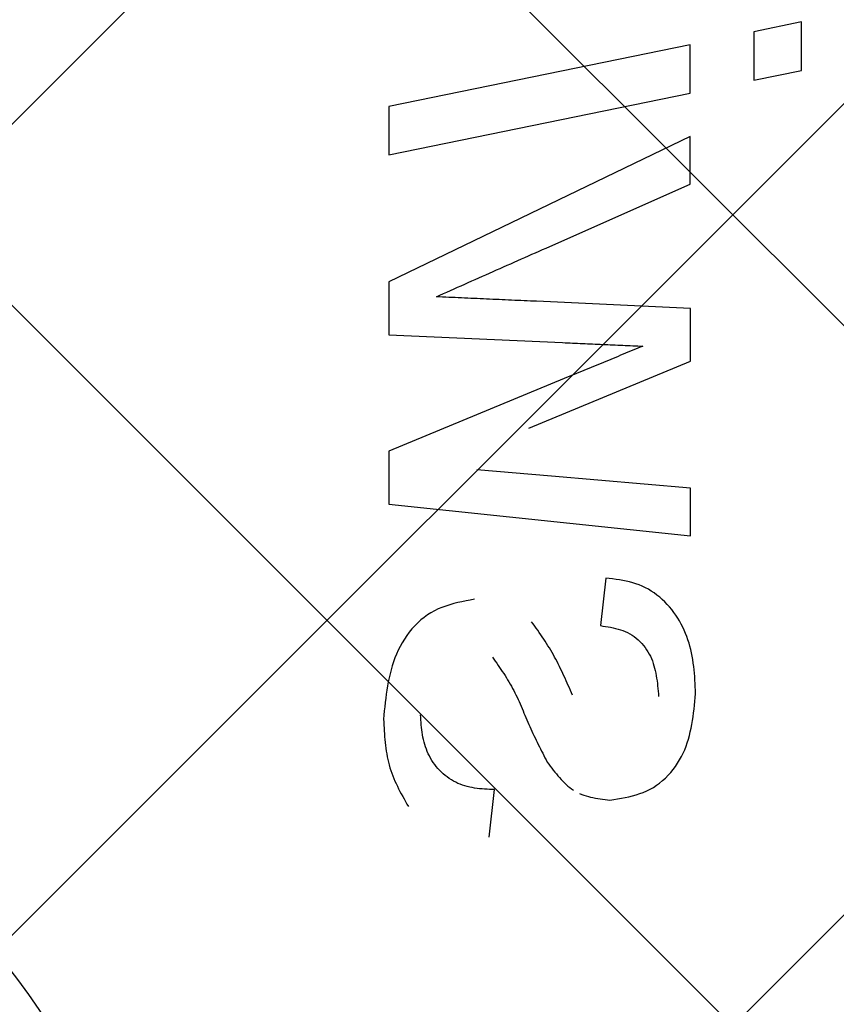
# Model space of a CAD drawing. Extents: x -9629 to 22266, y 8462 to 23313.
# Drawn here: x 660 to 664, y 19295 to 19299 of the extents above; entities that cross this region are included whole.
import ezdxf

# ---------------------------------------------------------------- set-up
doc = ezdxf.new("R2010")
doc.units = 0
doc.header["$MEASUREMENT"] = 0
doc.layers.get('0').update_dxf_attribs({"linetype": 'CONTINUOUS'})

# ---------------------------------------------------------------- blocks, each defined once
blk = doc.blocks.new('BOTTOM_GASKET', base_point=(479.301033, -570.331791))
at = {"color": 7, "linetype": 'CONTINUOUS'}
for p, q in [((483.143416, -535.576551), (483.143429, -535.365507)), ((483.143429, -535.365507), (483.350867, -535.408017)), ((483.350867, -535.408017), (483.350855, -535.619419)), ((483.62744, -535.675618), (483.627452, -535.464935)), ((483.627452, -535.464935), (484.94123, -535.734399)), ((483.350855, -535.619419), (483.143416, -535.576551)), ((484.941217, -535.945442), (483.62744, -535.675618)), ((484.94123, -535.734399), (484.941217, -535.945442)), ((483.627416, -536.072133), (483.627428, -535.864691)), ((483.627428, -535.864691), (484.941184, -536.498619)), ((484.239999, -536.344076), (483.627416, -536.072133)), ((484.255441, -536.350902), (484.239999, -536.344076)), ((484.270883, -536.357729), (484.255441, -536.350902)), ((484.286325, -536.364556), (484.270883, -536.357729)), ((484.301766, -536.371384), (484.286325, -536.364556)), ((484.317207, -536.378212), (484.301766, -536.371384)), ((484.332648, -536.385042), (484.317207, -536.378212)), ((484.348087, -536.391874), (484.332648, -536.385042)), ((484.363526, -536.398707), (484.348087, -536.391874)), ((484.378965, -536.405542), (484.363526, -536.398707)), ((484.394402, -536.41238), (484.378965, -536.405542)), ((484.409838, -536.419219), (484.394402, -536.41238)), ((484.425273, -536.426062), (484.409838, -536.419219)), ((484.440706, -536.432907), (484.425273, -536.426062)), ((484.456138, -536.439756), (484.440706, -536.432907)), ((484.471569, -536.446607), (484.456138, -536.439756)), ((484.486998, -536.453463), (484.471569, -536.446607)), ((484.502426, -536.460321), (484.486998, -536.453463)), ((484.517853, -536.467182), (484.502426, -536.460321)), ((484.533278, -536.474046), (484.517853, -536.467182)), ((484.548703, -536.480912), (484.533278, -536.474046)), ((484.564126, -536.48778), (484.548703, -536.480912)), ((484.579548, -536.494651), (484.564126, -536.48778)), ((484.59497, -536.501524), (484.579548, -536.494651)), ((484.61039, -536.508398), (484.59497, -536.501524)), ((484.62581, -536.515274), (484.61039, -536.508398)), ((484.64123, -536.522151), (484.62581, -536.515274)), ((484.941184, -536.498619), (484.94117, -536.729108)), ((484.656649, -536.529029), (484.64123, -536.522151)), ((484.672067, -536.535908), (484.656649, -536.529029)), ((484.687486, -536.542788), (484.672067, -536.535908)), ((484.702904, -536.549669), (484.687486, -536.542788)), ((484.718321, -536.55655), (484.702904, -536.549669)), ((484.706436, -536.564678), (484.720088, -536.564055)), ((484.733739, -536.563431), (484.718321, -536.55655)), ((484.720088, -536.564055), (484.733739, -536.563431)), ((483.627384, -536.613785), (484.296887, -536.583212)), ((484.296887, -536.583212), (484.310539, -536.582599)), ((484.310539, -536.582599), (484.324191, -536.581986)), ((484.324191, -536.581986), (484.337843, -536.581372)), ((484.337843, -536.581372), (484.351495, -536.580759)), ((484.351495, -536.580759), (484.365146, -536.580145)), ((484.365146, -536.580145), (484.378798, -536.579531)), ((484.378798, -536.579531), (484.39245, -536.578917)), ((484.39245, -536.578917), (484.406102, -536.578303)), ((484.406102, -536.578303), (484.419754, -536.577688)), ((484.419754, -536.577688), (484.433405, -536.577073)), ((484.433405, -536.577073), (484.447057, -536.576458)), ((484.447057, -536.576458), (484.460709, -536.575842)), ((484.460709, -536.575842), (484.474361, -536.575226)), ((484.474361, -536.575226), (484.488012, -536.574609)), ((484.488012, -536.574609), (484.501664, -536.573992)), ((484.501664, -536.573992), (484.515316, -536.573375)), ((484.515316, -536.573375), (484.528967, -536.572757)), ((484.528967, -536.572757), (484.542619, -536.572138)), ((484.542619, -536.572138), (484.55627, -536.571519)), ((484.55627, -536.571519), (484.569922, -536.570899)), ((484.569922, -536.570899), (484.583573, -536.570278)), ((484.583573, -536.570278), (484.597225, -536.569657)), ((484.597225, -536.569657), (484.610876, -536.569036)), ((484.610876, -536.569036), (484.624528, -536.568414)), ((484.624528, -536.568414), (484.638179, -536.567792)), ((484.638179, -536.567792), (484.651831, -536.56717)), ((484.651831, -536.56717), (484.665482, -536.566547)), ((484.665482, -536.566547), (484.679133, -536.565924)), ((484.679133, -536.565924), (484.692785, -536.565301)), ((484.692785, -536.565301), (484.706436, -536.564678)), ((483.62737, -536.844275), (483.627384, -536.613785)), ((484.94117, -536.729108), (484.183792, -536.763276)), ((483.84572, -536.778253), (483.834815, -536.778742)), ((483.834815, -536.778742), (483.845505, -536.783167)), ((483.856625, -536.777764), (483.84572, -536.778253)), ((483.867531, -536.777276), (483.856625, -536.777764)), ((483.878436, -536.776787), (483.867531, -536.777276)), ((483.889341, -536.776299), (483.878436, -536.776787)), ((483.900247, -536.775811), (483.889341, -536.776299)), ((483.911152, -536.775323), (483.900247, -536.775811)), ((483.922057, -536.774836), (483.911152, -536.775323)), ((483.932963, -536.774349), (483.922057, -536.774836)), ((483.943868, -536.773862), (483.932963, -536.774349)), ((483.954774, -536.773376), (483.943868, -536.773862)), ((483.965679, -536.77289), (483.954774, -536.773376)), ((483.976584, -536.772405), (483.965679, -536.77289)), ((483.98749, -536.77192), (483.976584, -536.772405)), ((483.998395, -536.771437), (483.98749, -536.77192)), ((484.009301, -536.770953), (483.998395, -536.771437)), ((484.020207, -536.770471), (484.009301, -536.770953)), ((484.031112, -536.769989), (484.020207, -536.770471)), ((484.042018, -536.769507), (484.031112, -536.769989)), ((484.052923, -536.769026), (484.042018, -536.769507)), ((484.063829, -536.768545), (484.052923, -536.769026)), ((484.074735, -536.768065), (484.063829, -536.768545)), ((484.08564, -536.767585), (484.074735, -536.768065)), ((484.096546, -536.767105), (484.08564, -536.767585)), ((484.107452, -536.766626), (484.096546, -536.767105)), ((484.118358, -536.766147), (484.107452, -536.766626)), ((484.129263, -536.765668), (484.118358, -536.766147)), ((484.140169, -536.76519), (484.129263, -536.765668)), ((484.151075, -536.764711), (484.140169, -536.76519)), ((484.161981, -536.764233), (484.151075, -536.764711)), ((484.172886, -536.763754), (484.161981, -536.764233)), ((484.183792, -536.763276), (484.172886, -536.763754)), ((483.845505, -536.783167), (483.856196, -536.787593)), ((483.856196, -536.787593), (483.866887, -536.792018)), ((483.866887, -536.792018), (483.877577, -536.796444)), ((483.877577, -536.796444), (483.888268, -536.800869)), ((483.888268, -536.800869), (483.898959, -536.805294)), ((483.898959, -536.805294), (483.90965, -536.809719)), ((483.90965, -536.809719), (483.92034, -536.814145)), ((483.92034, -536.814145), (483.931031, -536.81857)), ((483.931031, -536.81857), (483.941722, -536.822994)), ((484.330347, -537.135311), (483.62737, -536.844275)), ((483.941722, -536.822994), (483.952413, -536.827419)), ((483.952413, -536.827419), (483.963104, -536.831844)), ((483.963104, -536.831844), (483.973795, -536.836268)), ((483.973795, -536.836268), (483.984486, -536.840692)), ((483.984486, -536.840692), (483.995177, -536.845116)), ((483.995177, -536.845116), (484.005869, -536.84954)), ((484.005869, -536.84954), (484.01656, -536.853964)), ((484.01656, -536.853964), (484.027252, -536.858387)), ((484.027252, -536.858387), (484.037943, -536.86281)), ((484.037943, -536.86281), (484.048635, -536.867233)), ((484.048635, -536.867233), (484.059327, -536.871656)), ((484.059327, -536.871656), (484.070019, -536.876079)), ((484.070019, -536.876079), (484.08071, -536.880501)), ((484.08071, -536.880501), (484.091402, -536.884923)), ((484.091402, -536.884923), (484.102095, -536.889345)), ((484.102095, -536.889345), (484.112787, -536.893767)), ((484.112787, -536.893767), (484.123479, -536.898189)), ((484.123479, -536.898189), (484.134171, -536.902611)), ((484.134171, -536.902611), (484.144863, -536.907032)), ((484.144863, -536.907032), (484.155555, -536.911454)), ((484.155555, -536.911454), (484.166248, -536.915876)), ((484.166248, -536.915876), (484.17694, -536.920297)), ((484.17694, -536.920297), (484.94114, -537.236187)), ((484.94114, -537.236187), (484.941126, -537.466677)), ((484.232016, -537.345267), (484.556865, -537.317195)), ((483.627337, -537.397451), (484.232016, -537.345267)), ((483.627324, -537.604892), (483.627337, -537.397451)), ((484.941126, -537.466677), (483.627324, -537.604892)), ((483.878249, -537.809962), (483.892554, -537.806169)), ((483.892554, -537.806169), (483.907029, -537.80286)), ((483.907029, -537.80286), (483.921651, -537.799967)), ((483.921651, -537.799967), (483.936394, -537.797419)), ((483.936394, -537.797419), (483.951234, -537.795149)), ((483.951234, -537.795149), (483.966148, -537.793086)), ((483.966148, -537.793086), (483.981111, -537.791162)), ((483.981111, -537.791162), (483.996098, -537.789307)), ((483.996098, -537.789307), (484.019134, -537.996749)), ((483.784871, -537.854381), (483.797334, -537.84607)), ((483.797334, -537.84607), (483.810124, -537.838369)), ((483.810124, -537.838369), (483.823219, -537.831315)), ((483.823219, -537.831315), (483.836601, -537.824941)), ((483.836601, -537.824941), (483.850248, -537.81928)), ((483.850248, -537.81928), (483.864139, -537.81431)), ((483.864139, -537.81431), (483.878249, -537.809962)), ((483.728144, -537.90388), (483.738677, -537.893038)), ((483.738677, -537.893038), (483.749637, -537.882632)), ((483.749637, -537.882632), (483.761002, -537.872697)), ((483.761002, -537.872697), (483.772753, -537.863269)), ((483.772753, -537.863269), (483.784871, -537.854381)), ((484.567635, -537.881537), (484.585863, -537.885032)), ((484.585863, -537.885032), (484.604044, -537.88862)), ((484.604044, -537.88862), (484.622131, -537.892393)), ((484.622131, -537.892393), (484.640079, -537.896444)), ((483.699276, -537.93869), (483.708433, -537.926735)), ((483.708433, -537.926735), (483.718057, -537.915123)), ((483.718057, -537.915123), (483.728144, -537.90388)), ((484.640079, -537.896444), (484.65784, -537.900864)), ((484.65784, -537.900864), (484.675368, -537.905747)), ((484.675368, -537.905747), (484.692616, -537.911185)), ((484.692616, -537.911185), (484.709537, -537.917271)), ((484.709537, -537.917271), (484.726086, -537.924096)), ((484.726086, -537.924096), (484.742214, -537.931754)), ((484.742214, -537.931754), (484.757876, -537.940336)), ((483.66728, -537.989522), (483.674588, -537.976405)), ((483.674588, -537.976405), (483.682355, -537.963546)), ((483.682355, -537.963546), (483.690584, -537.950967)), ((483.690584, -537.950967), (483.699276, -537.93869)), ((484.312112, -537.988873), (484.318772, -537.97948)), ((484.757876, -537.940336), (484.773028, -537.949921)), ((484.773028, -537.949921), (484.787642, -537.96048)), ((484.787642, -537.96048), (484.8017, -537.971941)), ((484.8017, -537.971941), (484.815181, -537.984233)), ((483.6481, -538.030215), (483.654038, -538.016449)), ((483.654038, -538.016449), (483.660431, -538.002877)), ((483.660431, -538.002877), (483.66728, -537.989522)), ((483.910796, -538.022419), (483.900795, -538.027082)), ((483.921014, -538.018301), (483.910796, -538.022419)), ((483.931426, -538.014673), (483.921014, -538.018301)), ((483.942011, -538.01148), (483.931426, -538.014673)), ((483.952747, -538.008668), (483.942011, -538.01148)), ((483.963614, -538.006183), (483.952747, -538.008668)), ((483.974588, -538.003969), (483.963614, -538.006183)), ((483.985649, -538.001974), (483.974588, -538.003969)), ((483.996775, -538.000141), (483.985649, -538.001974)), ((484.007944, -537.998418), (483.996775, -538.000141)), ((484.019134, -537.996749), (484.007944, -537.998418)), ((484.285659, -538.026551), (484.292225, -538.017105)), ((484.292225, -538.017105), (484.298829, -538.00768)), ((484.298829, -538.00768), (484.305461, -537.998271)), ((484.305461, -537.998271), (484.312112, -537.988873)), ((484.815181, -537.984233), (484.828067, -537.997283)), ((484.828067, -537.997283), (484.840338, -538.01102)), ((484.840338, -538.01102), (484.851974, -538.025372)), ((483.632998, -538.072473), (483.637582, -538.058248)), ((483.637582, -538.058248), (483.642615, -538.044155)), ((483.642615, -538.044155), (483.6481, -538.030215)), ((483.854849, -538.058807), (483.846644, -538.066607)), ((483.863414, -538.051444), (483.854849, -538.058807)), ((483.872317, -538.044553), (483.863414, -538.051444)), ((483.881531, -538.038171), (483.872317, -538.044553)), ((483.891032, -538.032335), (483.881531, -538.038171)), ((483.900795, -538.027082), (483.891032, -538.032335)), ((484.253722, -538.074289), (484.259959, -538.064656)), ((484.259959, -538.064656), (484.26628, -538.055071)), ((484.26628, -538.055071), (484.272677, -538.045529)), ((484.272677, -538.045529), (484.279139, -538.036024)), ((484.279139, -538.036024), (484.285659, -538.026551)), ((484.851974, -538.025372), (484.862957, -538.040266)), ((484.862957, -538.040266), (484.873267, -538.055632)), ((484.873267, -538.055632), (484.882884, -538.071396)), ((483.62191, -538.11573), (483.625172, -538.10123)), ((483.625172, -538.10123), (483.628862, -538.086807)), ((483.628862, -538.086807), (483.632998, -538.072473)), ((483.817942, -538.101434), (483.811919, -538.110866)), ((483.824451, -538.092256), (483.817942, -538.101434)), ((483.831421, -538.083368), (483.824451, -538.092256)), ((483.838827, -538.074806), (483.831421, -538.083368)), ((483.846644, -538.066607), (483.838827, -538.074806)), ((484.229811, -538.113408), (484.235615, -538.10353)), ((484.235615, -538.10353), (484.241541, -538.093721)), ((484.241541, -538.093721), (484.24758, -538.083976)), ((484.24758, -538.083976), (484.253722, -538.074289)), ((484.882884, -538.071396), (484.891789, -538.087487)), ((484.891789, -538.087487), (484.899965, -538.103836)), ((484.899965, -538.103836), (484.907428, -538.120405)), ((483.614371, -538.15962), (483.616543, -538.14493)), ((483.616543, -538.14493), (483.619045, -538.130298)), ((483.619045, -538.130298), (483.62191, -538.11573)), ((483.792767, -538.150587), (483.78909, -538.160947)), ((483.796858, -538.140387), (483.792767, -538.150587)), ((483.801394, -538.130359), (483.796858, -538.140387)), ((483.806405, -538.120515), (483.801394, -538.130359)), ((483.811919, -538.110866), (483.806405, -538.120515)), ((484.207838, -538.153624), (484.213158, -538.143472)), ((484.213158, -538.143472), (484.218589, -538.133382)), ((484.218589, -538.133382), (484.224137, -538.123359)), ((484.224137, -538.123359), (484.229811, -538.113408)), ((484.477055, -538.152048), (484.470872, -538.16091)), ((484.483258, -538.143197), (484.477055, -538.152048)), ((484.48947, -538.134351), (484.483258, -538.143197)), ((484.907428, -538.120405), (484.914221, -538.13718)), ((484.914221, -538.13718), (484.920385, -538.15415)), ((483.609506, -538.20398), (483.610885, -538.189151)), ((483.610885, -538.189151), (483.612496, -538.174363)), ((483.612496, -538.174363), (483.614371, -538.15962)), ((483.780255, -538.192875), (483.777942, -538.203763)), ((483.782864, -538.182103), (483.780255, -538.192875)), ((483.785799, -538.171456), (483.782864, -538.182103)), ((483.78909, -538.160947), (483.785799, -538.171456)), ((484.182639, -538.205179), (484.187517, -538.194776)), ((484.187517, -538.194776), (484.192468, -538.184415)), ((484.192468, -538.184415), (484.1975, -538.1741)), ((484.1975, -538.1741), (484.202621, -538.163835)), ((484.202621, -538.163835), (484.207838, -538.153624)), ((484.452535, -538.187612), (484.446526, -538.196568)), ((484.458602, -538.178687), (484.452535, -538.187612)), ((484.464718, -538.169788), (484.458602, -538.178687)), ((484.470872, -538.16091), (484.464718, -538.169788)), ((484.920385, -538.15415), (484.925962, -538.171301)), ((484.925962, -538.171301), (484.930993, -538.188619)), ((484.930993, -538.188619), (484.935522, -538.206093)), ((483.606424, -538.248652), (483.607308, -538.233736)), ((483.607308, -538.233736), (483.608325, -538.218844)), ((483.608325, -538.218844), (483.609506, -538.20398)), ((483.772486, -538.236997), (483.771063, -538.248229)), ((483.774087, -538.225835), (483.772486, -538.236997)), ((483.775896, -538.214753), (483.774087, -538.225835)), ((483.777942, -538.203763), (483.775896, -538.214753)), ((484.163719, -538.247124), (484.168375, -538.236596)), ((484.168375, -538.236596), (484.173076, -538.226093)), ((484.173076, -538.226093), (484.177828, -538.215619)), ((484.177828, -538.215619), (484.182639, -538.205179)), ((484.423262, -538.232812), (484.417688, -538.242004)), ((484.428943, -538.223678), (484.423262, -538.232812)), ((484.43472, -538.214596), (484.428943, -538.223678)), ((484.440584, -538.205561), (484.43472, -538.214596)), ((484.446526, -538.196568), (484.440584, -538.205561)), ((484.935522, -538.206093), (484.939589, -538.223709)), ((484.939589, -538.223709), (484.943237, -538.241454)), ((483.604234, -538.29348), (483.60492, -538.27853)), ((483.60492, -538.27853), (483.605639, -538.263585)), ((483.605639, -538.263585), (483.606424, -538.248652)), ((483.768631, -538.270851), (483.767564, -538.28222)), ((483.769788, -538.259517), (483.768631, -538.270851)), ((483.771063, -538.248229), (483.769788, -538.259517)), ((484.145389, -538.289404), (484.149942, -538.278817)), ((484.149942, -538.278817), (484.15451, -538.268239)), ((484.15451, -538.268239), (484.1591, -538.257673)), ((484.1591, -538.257673), (484.163719, -538.247124)), ((484.396646, -538.279453), (484.391747, -538.289011)), ((484.401699, -538.269978), (484.396646, -538.279453)), ((484.406896, -538.260582), (484.401699, -538.269978)), ((484.412229, -538.251259), (484.406896, -538.260582)), ((484.417688, -538.242004), (484.412229, -538.251259)), ((484.943237, -538.241454), (484.946508, -538.259316)), ((484.946508, -538.259316), (484.949443, -538.277281)), ((484.949443, -538.277281), (484.952085, -538.295336)), ((483.605874, -538.310302), (483.604234, -538.29348)), ((483.607555, -538.327109), (483.605874, -538.310302)), ((483.766555, -538.293612), (483.765577, -538.305015)), ((483.767564, -538.28222), (483.766555, -538.293612)), ((484.140844, -538.299995), (484.145389, -538.289404)), ((484.37785, -538.318117), (484.373429, -538.327933)), ((484.382365, -538.308352), (484.37785, -538.318117)), ((484.386992, -538.298647), (484.382365, -538.308352)), ((484.391747, -538.289011), (484.386992, -538.298647)), ((484.952085, -538.295336), (484.954475, -538.313469)), ((484.954475, -538.313469), (484.956655, -538.331667)), ((483.609319, -538.343885), (483.607555, -538.327109)), ((483.611207, -538.360617), (483.609319, -538.343885)), ((483.613261, -538.377289), (483.611207, -538.360617)), ((484.360567, -538.357593), (484.356357, -538.36752)), ((484.364805, -538.347681), (484.360567, -538.357593)), ((484.369086, -538.337791), (484.364805, -538.347681)), ((484.373429, -538.327933), (484.369086, -538.337791)), ((484.956655, -538.331667), (484.958668, -538.349916)), ((484.958668, -538.349916), (484.960555, -538.368204)), ((483.615523, -538.393886), (483.613261, -538.377289)), ((483.618033, -538.410393), (483.615523, -538.393886)), ((484.339476, -538.407192), (484.335197, -538.417076)), ((484.343726, -538.397292), (484.339476, -538.407192)), ((484.347951, -538.387377), (484.343726, -538.397292)), ((484.352157, -538.377451), (484.347951, -538.387377)), ((484.356357, -538.36752), (484.352157, -538.377451)), ((484.800446, -538.418298), (484.801279, -538.407459)), ((484.801279, -538.407459), (484.802045, -538.396606)), ((484.802045, -538.396606), (484.802777, -538.385748)), ((484.960555, -538.368204), (484.962358, -538.386518)), ((484.962358, -538.386518), (484.964119, -538.404845)), ((484.964119, -538.404845), (484.963386, -538.41754)), ((483.620833, -538.426795), (483.618033, -538.410393)), ((483.623965, -538.443076), (483.620833, -538.426795)), ((483.627471, -538.459223), (483.623965, -538.443076)), ((484.322147, -538.446618), (484.317713, -538.456423)), ((484.326536, -538.43679), (484.322147, -538.446618)), ((484.330885, -538.426943), (484.326536, -538.43679)), ((484.335197, -538.417076), (484.330885, -538.426943)), ((484.795761, -538.461406), (484.797202, -538.450679)), ((484.797202, -538.450679), (484.798441, -538.439914)), ((484.798441, -538.439914), (484.799511, -538.429119)), ((484.799511, -538.429119), (484.800446, -538.418298)), ((484.961841, -538.442908), (484.960992, -538.455568)), ((484.962633, -538.43023), (484.961841, -538.442908)), ((484.963386, -538.41754), (484.962633, -538.43023)), ((483.63139, -538.47522), (483.627471, -538.459223)), ((483.635766, -538.491052), (483.63139, -538.47522)), ((483.64064, -538.506704), (483.635766, -538.491052)), ((484.299451, -538.495392), (484.294741, -538.505066)), ((484.304103, -538.48569), (484.299451, -538.495392)), ((484.308695, -538.475961), (484.304103, -538.48569)), ((484.31323, -538.466204), (484.308695, -538.475961)), ((484.317713, -538.456423), (484.31323, -538.466204)), ((484.787294, -538.503812), (484.789883, -538.493298)), ((484.789883, -538.493298), (484.792135, -538.482721)), ((484.792135, -538.482721), (484.794083, -538.472089)), ((484.794083, -538.472089), (484.795761, -538.461406)), ((484.957903, -538.493382), (484.956628, -538.505913)), ((484.959042, -538.480811), (484.957903, -538.493382)), ((484.960065, -538.468204), (484.959042, -538.480811)), ((484.960992, -538.455568), (484.960065, -538.468204)), ((483.646052, -538.522162), (483.64064, -538.506704)), ((483.652045, -538.537409), (483.646052, -538.522162)), ((483.658659, -538.552431), (483.652045, -538.537409)), ((484.280315, -538.533952), (484.275428, -538.543545)), ((484.285167, -538.524344), (484.280315, -538.533952)), ((484.289977, -538.514716), (484.285167, -538.524344)), ((484.294741, -538.505066), (484.289977, -538.514716)), ((484.773311, -538.544942), (484.777358, -538.534835)), ((484.777358, -538.534835), (484.781035, -538.524598)), ((484.781035, -538.524598), (484.784346, -538.514251)), ((484.784346, -538.514251), (484.787294, -538.503812)), ((484.953597, -538.530826), (484.951801, -538.543197)), ((484.955199, -538.518396), (484.953597, -538.530826)), ((484.956628, -538.505913), (484.955199, -538.518396)), ((483.665937, -538.567213), (483.658659, -538.552431)), ((483.673919, -538.58174), (483.665937, -538.567213)), ((484.260614, -538.57225), (484.255644, -538.581804)), ((484.265571, -538.562691), (484.260614, -538.57225)), ((484.270511, -538.553123), (484.265571, -538.562691)), ((484.275428, -538.543545), (484.270511, -538.553123)), ((484.75336, -538.583705), (484.758919, -538.574301)), ((484.758919, -538.574301), (484.764095, -538.564694)), ((484.764095, -538.564694), (484.768891, -538.554901)), ((484.768891, -538.554901), (484.773311, -538.544942)), ((484.945062, -538.579896), (484.9423, -538.591972)), ((484.947553, -538.567738), (484.945062, -538.579896)), ((484.949793, -538.555503), (484.947553, -538.567738)), ((484.951801, -538.543197), (484.949793, -538.555503)), ((483.682616, -538.595978), (483.673919, -538.58174)), ((483.692001, -538.609869), (483.682616, -538.595978)), ((483.702045, -538.623354), (483.692001, -538.609869)), ((483.712718, -538.636375), (483.702045, -538.623354)), ((484.231018, -538.617483), (484.2244, -538.626071)), ((484.237593, -538.608817), (484.231018, -538.617483)), ((484.244138, -538.600099), (484.237593, -538.608817)), ((484.250669, -538.591355), (484.244138, -538.600099)), ((484.255644, -538.581804), (484.250669, -538.591355)), ((484.719787, -538.627023), (484.72725, -538.618912)), ((484.72725, -538.618912), (484.734354, -538.610508)), ((484.734354, -538.610508), (484.74108, -538.601826)), ((484.74108, -538.601826), (484.747415, -538.592886)), ((484.747415, -538.592886), (484.75336, -538.583705)), ((484.935889, -538.615853), (484.932201, -538.627646)), ((484.939249, -538.60396), (484.935889, -538.615853)), ((484.9423, -538.591972), (484.939249, -538.60396)), ((483.723992, -538.648874), (483.712718, -538.636375)), ((483.735837, -538.660791), (483.723992, -538.648874)), ((483.748224, -538.672067), (483.735837, -538.660791)), ((484.190145, -538.666943), (484.182959, -538.674522)), ((484.197199, -538.659131), (484.190145, -538.666943)), ((484.204138, -538.651112), (484.197199, -538.659131)), ((484.210974, -538.642912), (484.204138, -538.651112)), ((484.217724, -538.634556), (484.210974, -538.642912)), ((484.2244, -538.626071), (484.217724, -538.634556)), ((484.668578, -538.668573), (484.677781, -538.662579)), ((484.677781, -538.662579), (484.686742, -538.656191)), ((484.686742, -538.656191), (484.695443, -538.649424)), ((484.695443, -538.649424), (484.703864, -538.642296)), ((484.703864, -538.642296), (484.711985, -538.634823)), ((484.711985, -538.634823), (484.719787, -538.627023)), ((484.919186, -538.662429), (484.914275, -538.673848)), ((484.923828, -538.650927), (484.919186, -538.662429)), ((484.928174, -538.639335), (484.923828, -538.650927)), ((484.932201, -538.627646), (484.928174, -538.639335)), ((483.761124, -538.682644), (483.748224, -538.672067)), ((483.774508, -538.692463), (483.761124, -538.682644)), ((483.788347, -538.701466), (483.774508, -538.692463)), ((483.80261, -538.709594), (483.788347, -538.701466)), ((483.817268, -538.716826), (483.80261, -538.709594)), ((484.144555, -538.708019), (484.136277, -538.713658)), ((484.152614, -538.701993), (484.144555, -538.708019)), ((484.160469, -538.695604), (484.152614, -538.701993)), ((484.168136, -538.688879), (484.160469, -538.695604)), ((484.175627, -538.681843), (484.168136, -538.688879)), ((484.182959, -538.674522), (484.175627, -538.681843)), ((484.502085, -538.710323), (484.513067, -538.709746)), ((484.513067, -538.709746), (484.52402, -538.709061)), ((484.52402, -538.709061), (484.534933, -538.70823)), ((484.534933, -538.70823), (484.545797, -538.707219)), ((484.545797, -538.707219), (484.556602, -538.70599)), ((484.556602, -538.70599), (484.567338, -538.704507)), ((484.567338, -538.704507), (484.577994, -538.702734)), ((484.577994, -538.702734), (484.588562, -538.700636)), ((484.588562, -538.700636), (484.599032, -538.698175)), ((484.599032, -538.698175), (484.609393, -538.695315)), ((484.609393, -538.695315), (484.619635, -538.69202)), ((484.619635, -538.69202), (484.629749, -538.688256)), ((484.629749, -538.688256), (484.63972, -538.684013)), ((484.63972, -538.684013), (484.649528, -538.679306)), ((484.649528, -538.679306), (484.659154, -538.674154)), ((484.659154, -538.674154), (484.668578, -538.668573)), ((484.898163, -538.707684), (484.892416, -538.718848)), ((484.903738, -538.696468), (484.898163, -538.707684)), ((484.909117, -538.685192), (484.903738, -538.696468)), ((484.914275, -538.673848), (484.909117, -538.685192)), ((483.832285, -538.723232), (483.817268, -538.716826)), ((483.847626, -538.728896), (483.832285, -538.723232)), ((483.863253, -538.733899), (483.847626, -538.728896)), ((483.879132, -538.738324), (483.863253, -538.733899)), ((483.895226, -538.742254), (483.879132, -538.738324)), ((483.9115, -538.745772), (483.895226, -538.742254)), ((483.927917, -538.748958), (483.9115, -538.745772)), ((483.944443, -538.751898), (483.927917, -538.748958)), ((483.961039, -538.754672), (483.944443, -538.751898)), ((484.020275, -538.751684), (484.009689, -538.753219)), ((484.030787, -538.750017), (484.020275, -538.751684)), ((484.041206, -538.748186), (484.030787, -538.750017)), ((484.051514, -538.746157), (484.041206, -538.748186)), ((484.061693, -538.743898), (484.051514, -538.746157)), ((484.071724, -538.741376), (484.061693, -538.743898)), ((484.081588, -538.738558), (484.071724, -538.741376)), ((484.091267, -538.735411), (484.081588, -538.738558)), ((484.100742, -538.731902), (484.091267, -538.735411)), ((484.109996, -538.727998), (484.100742, -538.731902)), ((484.480071, -538.711296), (484.491083, -538.710828)), ((484.503108, -538.918738), (484.480071, -538.711296)), ((484.491083, -538.710828), (484.502085, -538.710323)), ((484.874387, -538.752099), (484.868197, -538.763128)), ((484.880503, -538.741048), (484.874387, -538.752099)), ((484.886521, -538.729967), (484.880503, -538.741048)), ((484.892416, -538.718848), (484.886521, -538.729967)), ((483.977672, -538.757364), (483.961039, -538.754672)), ((483.988369, -538.756026), (483.977672, -538.757364)), ((483.999048, -538.754655), (483.988369, -538.756026)), ((484.009689, -538.753219), (483.999048, -538.754655)), ((484.861958, -538.774142), (484.855694, -538.785148)), ((484.868197, -538.763128), (484.861958, -538.774142))]:
    blk.add_line(p, q, dxfattribs=at)
blk.add_circle((489.201033, -541.51401), 3.3, dxfattribs=at)
blk = doc.blocks.new('FOR_735855-1', base_point=(-32.5, -67.5))
at = {"color": 1, "linetype": 'CONTINUOUS'}
for p, q in [((-12.5, -41.715729), (12.5, -16.715729)), ((-12.248737, -45), (12.5, -20.251263)), ((-12.5, -24.497475), (8.002525, -45)), ((-12.5, -28.033009), (4.466991, -45)), ((-12.5, -31.568542), (0.931458, -45))]:
    blk.add_line(p, q, dxfattribs=at)

msp = doc.modelspace()

# ---------------------------------------------------------------- block references
at = {"color": 0, "xscale": -1}
for name, p in [('FOR_735855-1', (690.37998, 19265.56899)), ('BOTTOM_GASKET', (667.67998, 19264.06899))]:
    msp.add_blockref(name, p, dxfattribs=at)

doc.saveas('drawing.dxf')
